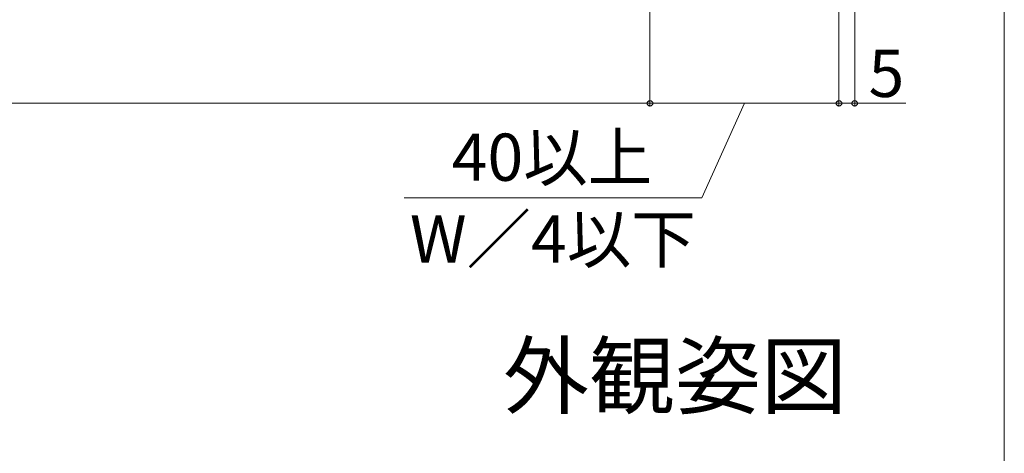
# Model space of a CAD drawing. Extents: x 0 to 1750, y 0 to 2612.
# Drawn here: x 1437 to 1750, y 1280 to 1418 of the extents above; entities that cross this region are included whole.
import ezdxf
from ezdxf.enums import TextEntityAlignment as Align

# ---------------------------------------------------------------- set-up
doc = ezdxf.new("R2010")
doc.units = 0
for name, color, linetype, lineweight in [('USER1', 3, 'CONTINUOUS', 13), ('YKK_D', 6, 'CONTINUOUS', 13), ('YKK_ZWAK', 7, 'CONTINUOUS', 30)]:
    doc.layers.add(name, color=color, linetype=linetype, lineweight=lineweight)
doc.styles.add('text-b', font='txt')

msp = doc.modelspace()

# ---------------------------------------------------------------- linework, layer by layer
at = {"layer": 'YKK_D'}
for p, q in [((1702.5, 1684.5), (1702.5, 1390.58)), ((1697.5, 1584.5), (1697.5, 1390.58)), ((1697.5, 1584.5), (1697.5, 1390.58)), ((1637.5, 1490.86), (1637.5, 1390.58)), ((1637.5, 1489.86), (1637.5, 1390.58)), ((907.5, 1391.58), (1637.5, 1391.58)), ((1637.5, 1391.58), (1697.5, 1391.58)), ((1667.5, 1391.58), (1653.99, 1361.58)), ((1697.5, 1391.58), (1702.5, 1391.58)), ((1702.5, 1391.58), (1718.69, 1391.58)), ((1653.99, 1361.58), (1559.48, 1361.58))]:
    msp.add_line(p, q, dxfattribs=at)
at = {"layer": 'YKK_D', "linetype": 'ByBlock', "lineweight": -2}
for centre in [(1637.5, 1391.58), (1637.5, 1391.58), (1697.5, 1391.58), (1697.5, 1391.58), (1702.5, 1391.58)]:
    msp.add_circle(centre, 0.875, dxfattribs=at)
at = {"layer": 'YKK_ZWAK', "lineweight": 20}
msp.add_line((1750, 0), (1750, 2550), dxfattribs=at)

# ---------------------------------------------------------------- texts
at = {"layer": 'USER1'}
msp.add_text('外観姿図', height=20, dxfattribs=at).set_placement((1700, 1295), align=Align.RIGHT)
at = {"layer": 'YKK_D', "style": 'text-b'}
msp.add_text('5', height=15, rotation=360, dxfattribs=at).set_placement((1706.89, 1393.58))
for s, p in [('40以上', (1574.56, 1366.96)), ('W／4以下', (1561.31, 1340.94))]:
    msp.add_text(s, height=15, dxfattribs=at).set_placement(p)

doc.saveas('drawing.dxf')
